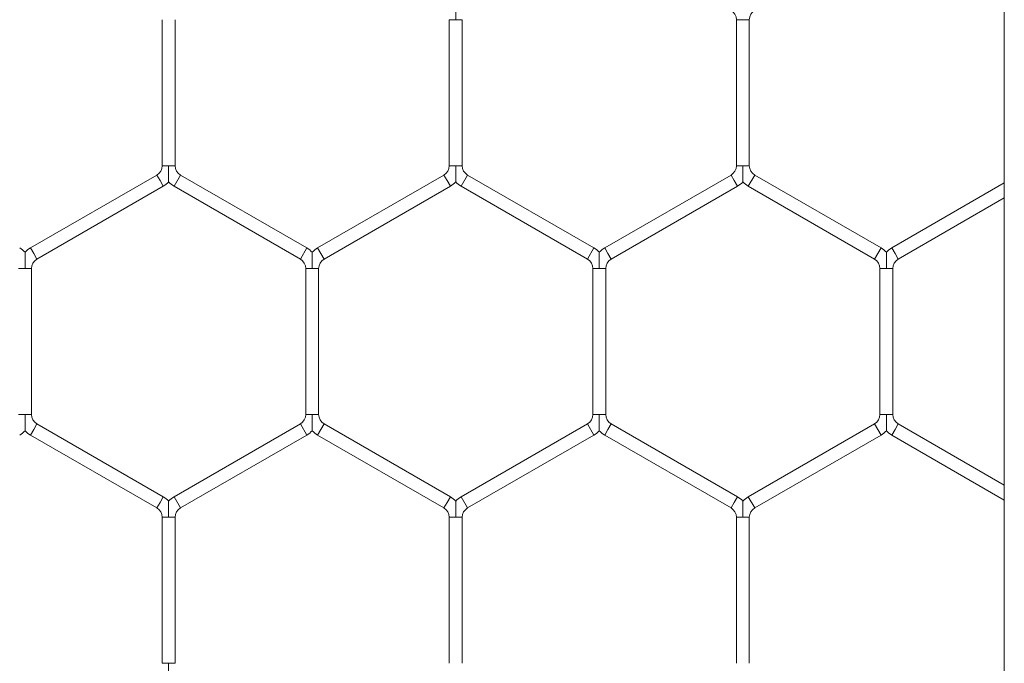
# Model space of a CAD drawing. Units: inches. Extents: x 0.2 to 16.8, y 0.2 to 10.8.
# Drawn here: x 9.8 to 9.8, y 5.5 to 5.5 of the extents above; entities that cross this region are included whole.
import ezdxf

# ---------------------------------------------------------------- set-up
doc = ezdxf.new("R2010")
doc.units = ezdxf.units.IN
doc.header["$MEASUREMENT"] = 0
doc.linetypes.add('SLD-Solid', pattern=[0])

msp = doc.modelspace()

# ---------------------------------------------------------------- linework, layer by layer
at = {"color": 7, "linetype": 'SLD-Solid', "lineweight": 0}
for p, q in [((9.799161901917243, 5.735973351860473), (9.799161901917241, 4.814924119639743)), ((9.76465518584493, 5.528330466122053), (9.76465518584493, 5.522353192746912)), ((9.765184597609636, 5.522353192746913), (9.765184597609636, 5.528330466122053)), ((9.776419891727281, 5.528330466122055), (9.776419891727281, 5.522353192746914)), ((9.776419891727281, 5.528330466122053), (9.776684597609627, 5.528330466122052)), ((9.776684597609627, 5.528330466122052), (9.776949303491985, 5.528330466122053)), ((9.776949303491987, 5.522353192746914), (9.776949303491987, 5.528330466122052)), ((9.788184597609634, 5.528330466122052), (9.788184597609634, 5.522353192746912)), ((9.788184597609634, 5.528330466122052), (9.788449303491985, 5.528330466122053)), ((9.788449303491985, 5.528330466122053), (9.78871400937434, 5.528330466122052)), ((9.788714009374338, 5.522353192746912), (9.788714009374338, 5.528330466122053)), ((9.76465518584493, 5.522353192746913), (9.764919891727276, 5.522353192746912)), ((9.764919891727276, 5.522353192746912), (9.765184597609638, 5.522353192746913)), ((9.776419891727285, 5.522353192746914), (9.776684597609632, 5.522353192746914)), ((9.776684597609632, 5.522353192746914), (9.776949303491989, 5.522353192746914)), ((9.788184597609638, 5.522353192746912), (9.788449303491985, 5.522353192746912)), ((9.788449303491985, 5.522353192746912), (9.788714009374344, 5.522353192746912)), ((9.764434597609641, 5.521971122715831), (9.759258127021408, 5.518982486028262)), ((9.764434597609641, 5.521971122715831), (9.764566950550813, 5.521741880697182)), ((9.764566950550813, 5.521741880697182), (9.764699303491994, 5.521512638678534)), ((9.765140479962579, 5.521512638678534), (9.765405185844932, 5.521971122715831)), ((9.77058165643317, 5.518982486028261), (9.765405185844932, 5.521971122715831)), ((9.776199303491993, 5.521971122715835), (9.771022832903759, 5.518982486028265)), ((9.776199303491993, 5.521971122715835), (9.776331656433166, 5.521741880697185)), ((9.776331656433166, 5.521741880697185), (9.776464009374346, 5.521512638678536)), ((9.776905185844932, 5.521512638678535), (9.777169891727285, 5.521971122715834)), ((9.782346362315524, 5.518982486028261), (9.777169891727285, 5.521971122715834)), ((9.787964009374342, 5.52197112271583), (9.782787538786112, 5.518982486028262)), ((9.787964009374342, 5.52197112271583), (9.788096362315516, 5.521741880697181)), ((9.788096362315516, 5.521741880697181), (9.788228715256697, 5.521512638678533)), ((9.788669891727286, 5.521512638678532), (9.788934597609638, 5.52197112271583)), ((9.79411106819788, 5.518982486028257), (9.788934597609638, 5.52197112271583)), ((9.799161901917243, 5.521643872881715), (9.794552244668468, 5.518982486028265)), ((9.75952283290376, 5.518524001990965), (9.764699303491994, 5.521512638678534)), ((9.765140479962579, 5.521512638678534), (9.770316950550816, 5.518524001990962)), ((9.77128753878611, 5.518524001990967), (9.776464009374346, 5.521512638678536)), ((9.776905185844932, 5.521512638678535), (9.78208165643317, 5.518524001990964)), ((9.783052244668463, 5.518524001990964), (9.788228715256697, 5.521512638678533)), ((9.788669891727286, 5.521512638678532), (9.793846362315525, 5.51852400199096)), ((9.794816950550821, 5.518524001990968), (9.799161901917243, 5.521032560831986)), ((9.759258127021408, 5.518982486028261), (9.759390479962581, 5.518753244009612)), ((9.770316950550818, 5.518524001990964), (9.770581656433171, 5.518982486028261)), ((9.771022832903759, 5.518982486028261), (9.771155185844933, 5.518753244009613)), ((9.78208165643317, 5.518524001990964), (9.782346362315524, 5.518982486028262)), ((9.782787538786112, 5.518982486028262), (9.782919891727284, 5.518753244009614)), ((9.793846362315529, 5.518524001990963), (9.794111068197882, 5.518982486028261)), ((9.794552244668472, 5.518982486028261), (9.794684597609645, 5.518753244009612)), ((9.759390479962581, 5.518753244009612), (9.759522832903762, 5.518524001990963)), ((9.771155185844933, 5.518753244009613), (9.771287538786112, 5.518524001990964)), ((9.782919891727284, 5.518753244009614), (9.783052244668463, 5.518524001990964)), ((9.794684597609645, 5.518753244009612), (9.794816950550825, 5.518524001990963)), ((9.758772832903757, 5.518141931959882), (9.7590375387861, 5.518141931959883)), ((9.7590375387861, 5.518141931959883), (9.759302244668461, 5.518141931959882)), ((9.759302244668463, 5.512164658584748), (9.759302244668463, 5.518141931959883)), ((9.77053753878611, 5.518141931959883), (9.77053753878611, 5.512164658584743)), ((9.77053753878611, 5.518141931959883), (9.770802244668456, 5.518141931959884)), ((9.770802244668456, 5.518141931959884), (9.771066950550818, 5.518141931959883)), ((9.771066950550816, 5.512164658584743), (9.771066950550816, 5.518141931959884)), ((9.782302244668463, 5.518141931959884), (9.782302244668463, 5.512164658584743)), ((9.782302244668463, 5.518141931959883), (9.782566950550809, 5.518141931959884)), ((9.782566950550809, 5.518141931959884), (9.78283165643317, 5.518141931959883)), ((9.782831656433169, 5.512164658584745), (9.782831656433169, 5.518141931959884)), ((9.79406695055082, 5.518141931959882), (9.79406695055082, 5.512164658584741)), ((9.794066950550818, 5.518141931959882), (9.794331656433162, 5.518141931959881)), ((9.794331656433162, 5.518141931959881), (9.794596362315524, 5.518141931959882)), ((9.794596362315525, 5.512164658584743), (9.794596362315525, 5.518141931959881)), ((9.75877283290376, 5.512164658584747), (9.759037538786105, 5.512164658584747)), ((9.759037538786105, 5.512164658584747), (9.759302244668465, 5.512164658584747)), ((9.770537538786108, 5.512164658584743), (9.770802244668452, 5.512164658584743)), ((9.770802244668452, 5.512164658584743), (9.771066950550816, 5.512164658584743)), ((9.782302244668466, 5.512164658584743), (9.782566950550809, 5.512164658584745)), ((9.782566950550809, 5.512164658584745), (9.782831656433174, 5.512164658584743)), ((9.794066950550814, 5.51216465858474), (9.794331656433162, 5.512164658584743)), ((9.794331656433162, 5.512164658584743), (9.794596362315522, 5.51216465858474)), ((9.759258127021413, 5.511324104516367), (9.759390479962587, 5.511553346535016)), ((9.759390479962587, 5.511553346535016), (9.759522832903766, 5.511782588553666)), ((9.764699303491998, 5.508793951866097), (9.759522832903766, 5.511782588553665)), ((9.770316950550816, 5.511782588553661), (9.765140479962588, 5.508793951866094)), ((9.770316950550816, 5.511782588553661), (9.77058165643317, 5.511324104516363)), ((9.771022832903755, 5.511324104516363), (9.771155185844929, 5.511553346535011)), ((9.771155185844929, 5.511553346535011), (9.771287538786108, 5.51178258855366)), ((9.776464009374347, 5.508793951866089), (9.771287538786108, 5.51178258855366)), ((9.782081656433176, 5.511782588553665), (9.776905185844937, 5.508793951866092)), ((9.782081656433176, 5.511782588553665), (9.78234636231553, 5.511324104516366)), ((9.782787538786115, 5.511324104516364), (9.782919891727287, 5.511553346535012)), ((9.782919891727287, 5.511553346535012), (9.783052244668468, 5.511782588553662)), ((9.788228715256706, 5.508793951866092), (9.783052244668468, 5.511782588553662)), ((9.79384636231553, 5.51178258855366), (9.788669891727293, 5.508793951866091)), ((9.79384636231553, 5.51178258855366), (9.794111068197884, 5.511324104516363)), ((9.79455224466847, 5.511324104516363), (9.794684597609644, 5.511553346535011)), ((9.794684597609644, 5.511553346535011), (9.794816950550823, 5.51178258855366)), ((9.799161901917243, 5.509274029712643), (9.794816950550823, 5.51178258855366)), ((9.759258127021413, 5.511324104516367), (9.764434597609647, 5.508335467828799)), ((9.76540518584494, 5.508335467828798), (9.77058165643317, 5.511324104516363)), ((9.771022832903755, 5.511324104516363), (9.776199303491994, 5.508335467828791)), ((9.77716989172729, 5.508335467828794), (9.78234636231553, 5.511324104516366)), ((9.782787538786115, 5.511324104516364), (9.78796400937435, 5.508335467828794)), ((9.788934597609646, 5.508335467828791), (9.794111068197884, 5.511324104516363)), ((9.79455224466847, 5.511324104516363), (9.799161901917243, 5.508662717662912)), ((9.764566950550817, 5.508564709847443), (9.764699303491996, 5.508793951866092)), ((9.765140479962588, 5.508793951866093), (9.76540518584494, 5.508335467828796)), ((9.77633165643317, 5.508564709847444), (9.77646400937435, 5.508793951866092)), ((9.776905185844937, 5.508793951866092), (9.77716989172729, 5.508335467828794)), ((9.788096362315525, 5.508564709847442), (9.788228715256704, 5.508793951866091)), ((9.788669891727293, 5.508793951866091), (9.788934597609646, 5.508335467828793)), ((9.764434597609643, 5.508335467828794), (9.764566950550817, 5.508564709847443)), ((9.776199303491996, 5.508335467828794), (9.77633165643317, 5.508564709847444)), ((9.78796400937435, 5.508335467828793), (9.788096362315525, 5.508564709847442)), ((9.764655185844942, 5.507953397797714), (9.764655185844942, 5.501976124422579)), ((9.764655185844944, 5.507953397797716), (9.764919891727276, 5.507953397797712)), ((9.764919891727276, 5.507953397797712), (9.765184597609645, 5.507953397797716)), ((9.765184597609649, 5.501976124422579), (9.765184597609649, 5.507953397797712)), ((9.77641989172729, 5.507953397797714), (9.77641989172729, 5.501976124422574)), ((9.776419891727292, 5.507953397797713), (9.776684597609634, 5.507953397797714)), ((9.776684597609634, 5.507953397797714), (9.776949303491996, 5.507953397797713)), ((9.776949303491996, 5.501976124422575), (9.776949303491996, 5.507953397797714)), ((9.788184597609641, 5.507953397797712), (9.788184597609641, 5.501976124422571)), ((9.788184597609641, 5.50795339779771), (9.788449303491982, 5.50795339779771)), ((9.788449303491982, 5.50795339779771), (9.788714009374347, 5.50795339779771)), ((9.788714009374347, 5.501976124422571), (9.788714009374347, 5.50795339779771)), ((9.76465518584494, 5.501976124422576), (9.764919891727276, 5.501976124422578)), ((9.764919891727276, 5.501976124422578), (9.765184597609647, 5.501976124422576))]:
    msp.add_line(p, q, dxfattribs=at)
for centre, radius, start, end in [((9.787743421139048, 5.528330466122052), 0.0004411764705890019, 0, 60.00000000008758), ((9.78915518584493, 5.528330466122052), 0.0004411764705891209, 120.0000000001699, 180), ((9.764214009374346, 5.522353192746913), 0.000441176470587834, 300.0000000000286, 0), ((9.765625774080226, 5.522353192746914), 0.0004411764705896104, 180.0000000001162, 240.0000000000307), ((9.775978715256699, 5.522353192746914), 0.000441176470587834, 300.0000000000286, 0), ((9.777390479962579, 5.522353192746914), 0.000441176470587834, 180, 239.9999999999731), ((9.78774342113905, 5.522353192746912), 0.000441176470587834, 299.9999999997711, 0), ((9.789155185844931, 5.522353192746912), 0.0004411764705890019, 180, 240.0000000000884), ((9.764214009374346, 5.522353192746913), 0.0009705882352941476, 300.0000000000258, 316.8041471790302), ((9.765625774080226, 5.522353192746914), 0.0009705882352946322, 223.2270592904018, 240.0000000001453), ((9.775978715256699, 5.522353192746914), 0.0009705882352936188, 300.0000000000258, 316.8041471792166), ((9.777390479962579, 5.522353192746914), 0.0009705882352932127, 223.2270592904736, 239.9999999999758), ((9.78774342113905, 5.522353192746912), 0.0009705882352943058, 299.9999999998825, 316.8041471793265), ((9.789155185844931, 5.522353192746912), 0.0009705882352946322, 223.2270592904018, 240.0000000001453), ((9.75833165643317, 5.518141931959882), 0.000970588235294101, 43.2161885704223, 59.99999999988422), ((9.75974342113905, 5.518141931959882), 0.0009705882352936646, 119.9999999996477, 136.7778545033847), ((9.770096362315522, 5.518141931959882), 0.0009705882352949648, 43.21618857049872, 59.99999999991043), ((9.771508127021402, 5.518141931959883), 0.0009705882352937426, 119.9999999997001, 136.7778545035329), ((9.781861068197879, 5.518141931959885), 0.0009705882352947511, 43.2161885704605, 60.00000000002746), ((9.783272832903755, 5.518141931959882), 0.0009705882352949591, 119.9999999997385, 136.7778545034565), ((9.79362577408023, 5.518141931959882), 0.0009705882352958773, 43.21618857053693, 59.99999999970259), ((9.795037538786113, 5.518141931959881), 0.0009705882352951929, 119.9999999996215, 136.7778545039012), ((9.75974342113905, 5.518141931959882), 0.0004411764705872256, 119.9999999995129, 180), ((9.770096362315522, 5.518141931959882), 0.0004411764705882327, 2.306962328956969e-10, 60.00000000002989), ((9.771508127021402, 5.518141931959883), 0.000441176470587834, 119.9999999997703, 180), ((9.781861068197879, 5.518141931959885), 0.0004411764705882327, 359.9999999997701, 60.00000000002989), ((9.783272832903755, 5.518141931959882), 0.0004411764705881137, 119.9999999997126, 179.9999999997693), ((9.79362577408023, 5.518141931959882), 0.0004411764705896104, 0, 59.9999999998301), ((9.795037538786113, 5.518141931959881), 0.0004411764705888829, 119.999999999655, 179.9999999998847), ((9.759743421139055, 5.512164658584747), 0.0004411764705896104, 180, 240.0000000003459), ((9.77009636231552, 5.512164658584743), 0.0004411764705896104, 300.0000000001707, 0), ((9.771508127021407, 5.512164658584744), 0.0004411764705896104, 180.0000000001162, 239.9999999997733), ((9.78186106819788, 5.512164658584744), 0.0004411764705883517, 300.0000000002283, 359.9999999998855), ((9.783272832903762, 5.512164658584745), 0.0004411764705882327, 180.0000000002315, 240.0000000000307), ((9.79362577408023, 5.512164658584741), 0.000441176470587834, 300.0000000003437, 359.9999999998855), ((9.795037538786113, 5.512164658584743), 0.0004411764705881137, 180.0000000003469, 240.0000000002882), ((9.75833165643317, 5.512164658584747), 0.0009705882352952272, 300.0000000004415, 316.8041471792883), ((9.759743421139055, 5.512164658584747), 0.0009705882352957455, 223.2270592901818, 240.0000000004056), ((9.77009636231552, 5.512164658584743), 0.0009705882352955218, 300.0000000000904, 316.8041471792502), ((9.771508127021407, 5.512164658584744), 0.0009705882352944512, 223.2270592902536, 239.999999999768), ((9.78186106819788, 5.512164658584744), 0.0009705882352934606, 300.0000000001428, 316.8041471789201), ((9.783272832903762, 5.512164658584745), 0.0009705882352944512, 223.2270592902536, 240.0000000000021), ((9.79362577408023, 5.512164658584741), 0.0009705882352930109, 300.0000000005201, 316.8041471792548), ((9.795037538786113, 5.512164658584743), 0.0009705882352945131, 223.2270592902536, 240.0000000002623), ((9.76421400937435, 5.507953397797714), 0.000970588235294101, 43.2161885704223, 59.99999999988422), ((9.765625774080231, 5.507953397797714), 0.0009705882352938985, 119.9999999996477, 136.7778545038294), ((9.775978715256699, 5.507953397797712), 0.0009705882352957583, 43.2161885704605, 59.99999999981962), ((9.777390479962584, 5.507953397797714), 0.0009705882352932903, 120.000000000025, 136.7778545038676), ((9.787743421139057, 5.507953397797712), 0.0009705882352956393, 43.21618857053693, 59.99999999993665), ((9.789155185844935, 5.50795339779771), 0.000970588235295037, 119.9999999995044, 136.7778545036047), ((9.76421400937435, 5.507953397797714), 0.0004411764705883517, 2.306962328956969e-10, 59.99999999977243), ((9.765625774080231, 5.507953397797714), 0.000441176470587834, 119.9999999997703, 179.9999999997693), ((9.775978715256699, 5.507953397797712), 0.0004411764705896104, 1.15348116447384e-10, 59.9999999998301), ((9.777390479962584, 5.507953397797714), 0.000441176470587834, 120.0000000000278, 180.0000000002315), ((9.787743421139057, 5.507953397797712), 0.0004411764705890019, 359.9999999997701, 60.00000000008758), ((9.789155185844935, 5.50795339779771), 0.0004411764705879948, 119.9999999994552, 180)]:
    msp.add_arc(centre, radius, start, end, dxfattribs=at)
for points, knots in [([(9.776684597609627, 5.528330466122052), (9.776684597609629, 5.528338988204826), (9.776684597609652, 5.528454584157913), (9.776684597609634, 5.528614300000012), (9.776684597609645, 5.528803919985335), (9.776684597609643, 5.528906147990494), (9.776684597609647, 5.528969222631384), (9.776684597609641, 5.528996570030619), (9.77668459760964, 5.528994237637605), (9.77668459760964, 5.528993581564229)], [0, 0, 0, 0, 0.03240011053133503, 0.4394843087983521, 0.6022664925506774, 0.7665413991073681, 0.8637533827902515, 0.9616755076476678, 1, 1, 1, 1]), ([(9.76491989172729, 5.52169007952262), (9.764919891727292, 5.521689419235775), (9.764919891727292, 5.521687079016637), (9.764919891727292, 5.521714432975907), (9.764919891727283, 5.521777512436619), (9.764919891727295, 5.521879738397336), (9.764919891727281, 5.522069359235777), (9.7649198917273, 5.522229074703668), (9.764919891727276, 5.522344670663635), (9.764919891727276, 5.522353192746912)], [0, 0, 0, 0, 0.03848139702491869, 0.1363875451431077, 0.2335836679512755, 0.3978317718117576, 0.5605873964129326, 0.9676051757995288, 1, 1, 1, 1]), ([(9.776684597609647, 5.521690079522622), (9.776684597609645, 5.521689419235777), (9.776684597609643, 5.52168707901664), (9.776684597609654, 5.52171443297591), (9.77668459760964, 5.52177751243662), (9.776684597609645, 5.521879738397338), (9.77668459760964, 5.522069359235777), (9.776684597609623, 5.52222907470367), (9.77668459760963, 5.522344670663635), (9.776684597609632, 5.522353192746914)], [0, 0, 0, 0, 0.03848139702375329, 0.1363875451438822, 0.2335836679529666, 0.3978317718113224, 0.5605873964128879, 0.9676051757961616, 1, 1, 1, 1]), ([(9.788449303492, 5.52169007952262), (9.788449303492, 5.521689419235775), (9.788449303492001, 5.521687079016638), (9.788449303491994, 5.521714432975906), (9.788449303492, 5.521777512436619), (9.788449303491996, 5.521879738397334), (9.788449303491992, 5.522069359235774), (9.788449303491968, 5.522229074703667), (9.788449303491985, 5.522344670663633), (9.788449303491985, 5.522353192746912)], [0, 0, 0, 0, 0.03848139702646729, 0.1363875451450514, 0.2335836679523613, 0.3978317718103457, 0.5605873964115582, 0.9676051757959477, 0.9999999999999999, 0.9999999999999999, 0.9999999999999999, 0.9999999999999999]), ([(9.7590375387861, 5.518141931959883), (9.759037538786101, 5.518150454042654), (9.75903753878612, 5.518266049995742), (9.759037538786108, 5.518425765837838), (9.75903753878611, 5.518615385823163), (9.759037538786119, 5.51871761382832), (9.759037538786112, 5.518780688469214), (9.759037538786123, 5.51880803586845), (9.75903753878612, 5.518805703475435), (9.759037538786119, 5.518805047402057)], [0, 0, 0, 0, 0.03240011052925681, 0.4394843087936925, 0.6022664925473942, 0.7665413991036487, 0.8637533827887911, 0.9616755076456946, 1, 1, 1, 1]), ([(9.770802244668456, 5.518141931959884), (9.770802244668456, 5.518150454042655), (9.770802244668447, 5.51826604999574), (9.770802244668463, 5.518425765837839), (9.770802244668472, 5.518615385823164), (9.770802244668467, 5.518717613828322), (9.77080224466847, 5.518780688469214), (9.770802244668474, 5.51880803586845), (9.770802244668472, 5.518805703475435), (9.770802244668472, 5.518805047402058)], [0, 0, 0, 0, 0.03240011052593958, 0.4394843087948605, 0.6022664925483507, 0.7665413991061779, 0.8637533827893731, 0.9616755076467637, 1, 1, 1, 1]), ([(9.782566950550809, 5.518141931959884), (9.782566950550809, 5.518150454042655), (9.782566950550802, 5.518266049995742), (9.78256695055081, 5.518425765837838), (9.782566950550823, 5.518615385823165), (9.782566950550818, 5.51871761382832), (9.782566950550828, 5.518780688469215), (9.78256695055082, 5.518808035868449), (9.782566950550821, 5.518805703475435), (9.782566950550823, 5.518805047402058)], [0, 0, 0, 0, 0.03240011052593781, 0.4394843087930949, 0.6022664925470811, 0.7665413991037552, 0.8637533827880021, 0.9616755076473185, 1, 1, 1, 1]), ([(9.794331656433162, 5.518141931959881), (9.794331656433162, 5.518150454042654), (9.79433165643316, 5.518266049995741), (9.794331656433165, 5.518425765837838), (9.794331656433174, 5.518615385823163), (9.794331656433178, 5.51871761382832), (9.79433165643317, 5.51878068846921), (9.794331656433178, 5.518808035868449), (9.794331656433174, 5.518805703475433), (9.794331656433174, 5.518805047402056)], [0, 0, 0, 0, 0.03240011053007821, 0.4394843087961036, 0.6022664925481359, 0.7665413991060039, 0.863753382789934, 0.9616755076469006, 1, 1, 1, 1]), ([(9.759037538786119, 5.511501545360455), (9.759037538786119, 5.511500885073611), (9.759037538786119, 5.511498544854472), (9.75903753878611, 5.511525898813742), (9.759037538786117, 5.511588978274451), (9.759037538786112, 5.511691204235172), (9.759037538786114, 5.511880825073609), (9.759037538786092, 5.512040540541502), (9.759037538786103, 5.512156136501468), (9.759037538786105, 5.512164658584747)], [0, 0, 0, 0, 0.03848139702619137, 0.1363875451425218, 0.2335836679531965, 0.3978317718108946, 0.5605873964124348, 0.9676051757977004, 1, 1, 1, 1]), ([(9.77080224466847, 5.511501545360451), (9.77080224466847, 5.511500885073607), (9.770802244668472, 5.51149854485447), (9.770802244668468, 5.511525898813737), (9.770802244668467, 5.51158897827445), (9.770802244668463, 5.511691204235167), (9.770802244668465, 5.511880825073606), (9.770802244668465, 5.512040540541499), (9.770802244668452, 5.512156136501464), (9.770802244668452, 5.512164658584743)], [0, 0, 0, 0, 0.03848139702420051, 0.1363875451426022, 0.2335836679513235, 0.3978317718076954, 0.5605873964132141, 0.96760517579893, 0.9999999999999999, 0.9999999999999999, 0.9999999999999999, 0.9999999999999999]), ([(9.782566950550823, 5.511501545360451), (9.782566950550823, 5.511500885073606), (9.782566950550823, 5.511498544854468), (9.782566950550821, 5.511525898813737), (9.782566950550821, 5.51158897827445), (9.782566950550825, 5.511691204235167), (9.78256695055081, 5.511880825073606), (9.782566950550821, 5.512040540541501), (9.78256695055081, 5.512156136501466), (9.782566950550809, 5.512164658584745)], [0, 0, 0, 0, 0.03848139702377018, 0.136387545143655, 0.2335836679522097, 0.3978317718109669, 0.5605873964126145, 0.9676051757969926, 1, 1, 1, 1]), ([(9.794331656433178, 5.51150154536045), (9.794331656433178, 5.511500885073605), (9.794331656433174, 5.511498544854468), (9.79433165643317, 5.511525898813737), (9.794331656433178, 5.511588978274446), (9.79433165643317, 5.511691204235166), (9.794331656433165, 5.511880825073604), (9.794331656433165, 5.512040540541497), (9.794331656433162, 5.512156136501464), (9.794331656433162, 5.512164658584743)], [0, 0, 0, 0, 0.03848139702645068, 0.1363875451438838, 0.233583667953957, 0.397831771808296, 0.5605873964125397, 0.9676051757967264, 1, 1, 1, 1]), ([(9.764919891727276, 5.507953397797712), (9.764919891727274, 5.507961919880485), (9.764919891727267, 5.50807751583357), (9.764919891727281, 5.508237231675668), (9.764919891727295, 5.508426851660994), (9.764919891727295, 5.508529079666156), (9.764919891727295, 5.508592154307041), (9.764919891727292, 5.50861950170628), (9.764919891727295, 5.508617169313264), (9.764919891727295, 5.508616513239887)], [0, 0, 0, 0, 0.0324001105272695, 0.4394843087950566, 0.6022664925505459, 0.7665413991083726, 0.8637533827930767, 0.9616755076490522, 1, 1, 1, 1]), ([(9.776684597609634, 5.507953397797714), (9.776684597609632, 5.507961919880485), (9.776684597609625, 5.508077515833572), (9.776684597609645, 5.50823723167567), (9.776684597609643, 5.508426851660995), (9.776684597609643, 5.50852907966615), (9.776684597609645, 5.508592154307045), (9.776684597609645, 5.50861950170628), (9.776684597609647, 5.508617169313264), (9.776684597609647, 5.508616513239887)], [0, 0, 0, 0, 0.03240011052698102, 0.4394843087966912, 0.6022664925489063, 0.7665413991060508, 0.8637533827897126, 0.9616755076497063, 1, 1, 1, 1]), ([(9.788449303491982, 5.50795339779771), (9.788449303491983, 5.507961919880482), (9.788449303492, 5.50807751583357), (9.788449303491987, 5.508237231675668), (9.788449303492, 5.508426851660992), (9.788449303492, 5.508529079666151), (9.788449303491998, 5.50859215430704), (9.788449303491998, 5.508619501706277), (9.788449303492001, 5.508617169313262), (9.788449303492001, 5.508616513239885)], [0, 0, 0, 0, 0.03240011052917754, 0.439484308795983, 0.6022664925483442, 0.7665413991043332, 0.8637533827879998, 0.9616755076461216, 1, 1, 1, 1]), ([(9.764919891727292, 5.501313011198284), (9.764919891727292, 5.501312350911441), (9.764919891727294, 5.501310010692302), (9.764919891727295, 5.501337364651572), (9.764919891727292, 5.501400444112281), (9.76491989172729, 5.501502670073002), (9.764919891727283, 5.501692290911437), (9.7649198917273, 5.501852006379334), (9.764919891727278, 5.501967602339299), (9.764919891727276, 5.501976124422578)], [0, 0, 0, 0, 0.03848139702627233, 0.1363875451425955, 0.2335836679526943, 0.3978317718095236, 0.560587396411727, 0.9676051757959225, 1, 1, 1, 1])]:
    msp.add_open_spline(points, degree=3, knots=knots, dxfattribs=at)

doc.saveas('drawing.dxf')
